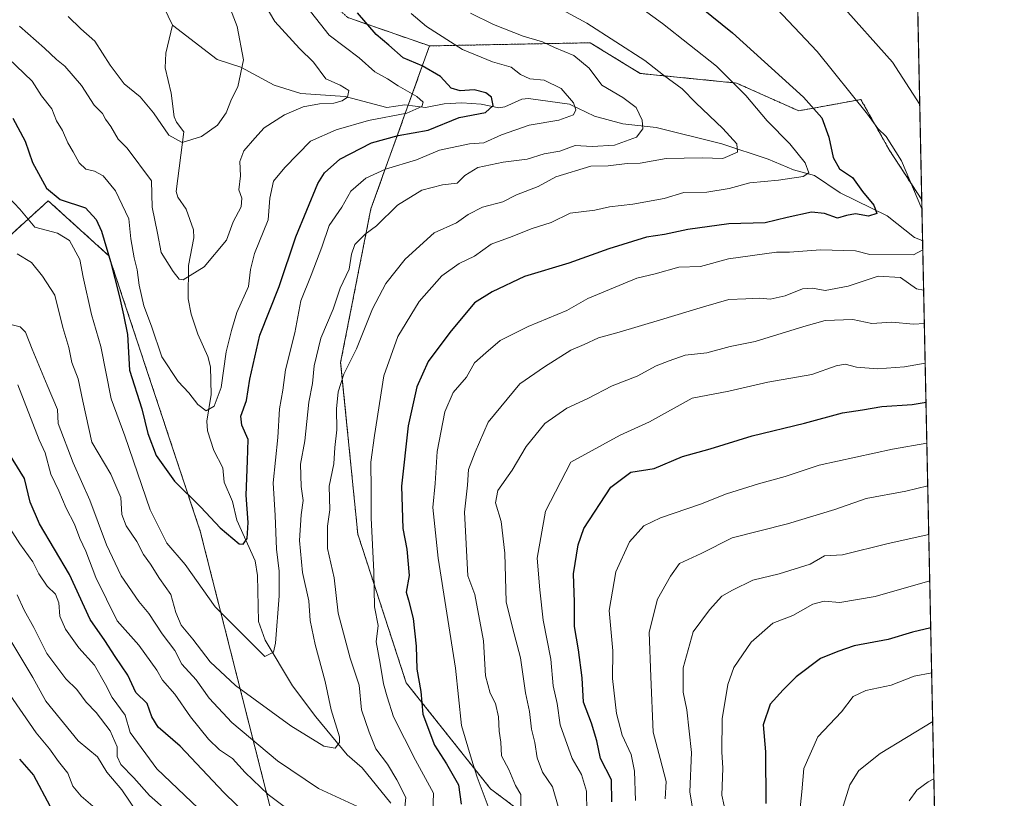
# Model space of a CAD drawing. Units: metres. Extents: x 641513 to 644972, y 4732196 to 4734580.
# Drawn here: x 644718 to 644972, y 4733127 to 4733328 of the extents above; entities that cross this region are included whole.
import ezdxf

# ---------------------------------------------------------------- set-up
doc = ezdxf.new("R2010")
doc.units = ezdxf.units.M
doc.header["$MEASUREMENT"] = 0
doc.linetypes.add('TRAZOS', pattern=[0.75, 0.5, -0.25])
for name, color, linetype, lineweight in [('Arbolado forestal', 92, 'TRAZOS', 0), ('Arbolado forestal CxS', 92, 'Continuous', 0), ('Comarca CxS', 133, 'Continuous', 0), ('Comunidad Autónoma CxS', 142, 'Continuous', 0), ('Corriente natural lineal', 142, 'Continuous', 13), ('Curva de nivel maestra', 36, 'Continuous', 30), ('Curva de nivel normal', 36, 'Continuous', 0), ('Espacio natural protegido CxS', 2, 'Continuous', 0), ('Municipio CxS', 142, 'Continuous', 0), ('Provincia CxS', 1, 'Continuous', 0)]:
    doc.layers.add(name, color=color, linetype=linetype, lineweight=lineweight)

# ---------------------------------------------------------------- blocks, each defined once
blk = doc.blocks.new('*U167')
at = {"layer": 'Curva de nivel normal', "color": 36, "linetype": 'Continuous', "lineweight": 0}
blk.add_polyline3d([(644714.6, 4733318.49, 620), (644720.77, 4733312.58, 620), (644723.18, 4733308.76, 620), (644725.82, 4733305.47, 620), (644727.06, 4733302.36, 620), (644728.64, 4733299.88, 620), (644729.94, 4733296.64, 620), (644731.4, 4733294.35, 620), (644732.94, 4733291.53, 620), (644734.59, 4733289.9, 620), (644736.87, 4733289.36, 620), (644739.13, 4733288.15, 620), (644742.26, 4733284.31, 620), (644745.74, 4733277.07, 620), (644746.28, 4733271.92, 620), (644747.06, 4733266.97, 620), (644747.91, 4733263.92, 620), (644748.36, 4733259.9, 620), (644749.57, 4733254.56, 620), (644751.57, 4733249.37, 620), (644754.28, 4733241.46, 620), (644758.45, 4733235.05, 620), (644761.23, 4733232.16, 620), (644763.51, 4733229.12, 620), (644765.68, 4733227.48, 620), (644767.74, 4733228.68, 620), (644769.54, 4733233.52, 620), (644770.82, 4733242.72, 620), (644772.21, 4733248.18, 620), (644773.6, 4733252.88, 620), (644776.6, 4733259.56, 620), (644777.09, 4733263.96, 620), (644778.18, 4733268.13, 620), (644781.68, 4733276.82, 620), (644782.13, 4733282.38, 620), (644783.09, 4733286.76, 620), (644785.95, 4733290.26, 620), (644792.62, 4733297.07, 620), (644799.28, 4733300.05, 620), (644807.62, 4733302.45, 620), (644817.46, 4733304.3, 620), (644821.35, 4733306.04, 620), (644821.68, 4733307.14, 620), (644820.05, 4733308.66, 620), (644815.28, 4733311.38, 620), (644812.53, 4733313.15, 620), (644809.19, 4733314.96, 620), (644805.2, 4733318.58, 620), (644797.41, 4733324.45, 620), (644791.65, 4733331.77, 620)], dxfattribs=at)
blk = doc.blocks.new('*U169')
at = {"layer": 'Curva de nivel normal', "color": 36, "linetype": 'Continuous', "lineweight": 0}
blk.add_polyline3d([(644717.52, 4733326.76, 615), (644723.95, 4733321.08, 615), (644727.06, 4733318.13, 615), (644729.24, 4733316.46, 615), (644733.54, 4733311.43, 615), (644736.75, 4733306.4, 615), (644738.94, 4733304.19, 615), (644739.68, 4733302.76, 615), (644741.04, 4733300.91, 615), (644742.96, 4733297.57, 615), (644745.27, 4733295.27, 615), (644751.57, 4733286.84, 615), (644751.76, 4733280.07, 615), (644753.11, 4733273.38, 615), (644754.09, 4733268.36, 615), (644757.18, 4733263.44, 615), (644758.75, 4733261.44, 615), (644759.75, 4733261.26, 615), (644765.14, 4733264.68, 615), (644770.91, 4733271.51, 615), (644772.69, 4733276.28, 615), (644774.7, 4733280.1, 615), (644774.86, 4733282.36, 615), (644774.08, 4733284.56, 615), (644774.51, 4733288.14, 615), (644774.38, 4733291.88, 615), (644775.4, 4733294.56, 615), (644778.26, 4733297.9, 615), (644780.66, 4733300.56, 615), (644785.89, 4733303.88, 615), (644790.74, 4733305.93, 615), (644794.93, 4733306.74, 615), (644798.62, 4733306.93, 615), (644800.82, 4733307.52, 615), (644802.14, 4733308.45, 615), (644802.51, 4733310.15, 615), (644800.23, 4733311.58, 615), (644796.57, 4733313.15, 615), (644793.4, 4733317.52, 615), (644789.81, 4733321.02, 615), (644783.38, 4733328, 615), (644778.76, 4733335.85, 615)], dxfattribs=at)
blk = doc.blocks.new('*U172')
at = {"layer": 'Curva de nivel normal', "color": 36, "linetype": 'Continuous', "lineweight": 0}
for points in [[(644715, 4733168.53, 665), (644720.98, 4733158.61, 665), (644724.28, 4733152.51, 665), (644732.61, 4733142.28, 665), (644737.66, 4733138.14, 665), (644740.04, 4733134.24, 665), (644743.9, 4733129.66, 665), (644748.08, 4733123.56, 665)], [(644856.52, 4733125.33, 665), (644855.08, 4733130.47, 665), (644852.48, 4733134.21, 665), (644851.1, 4733137.88, 665), (644850.51, 4733141.91, 665), (644849.68, 4733145.29, 665), (644849.12, 4733149.86, 665), (644848.15, 4733154.71, 665), (644846.78, 4733163.77, 665), (644844.75, 4733171.54, 665), (644843.16, 4733178.16, 665), (644842.74, 4733190.72, 665), (644841.82, 4733198.93, 665), (644840.38, 4733203.74, 665), (644840.93, 4733206.88, 665), (644844.64, 4733212.16, 665), (644848.25, 4733218.27, 665), (644853.11, 4733224.19, 665), (644858.78, 4733228.21, 665), (644864.16, 4733230.63, 665), (644870.46, 4733233.9, 665), (644876.96, 4733236.44, 665), (644881.86, 4733239.07, 665), (644885.16, 4733240.38, 665), (644889.28, 4733241.88, 665), (644894.95, 4733242.47, 665), (644900.95, 4733244.12, 665), (644907.37, 4733245.39, 665), (644919.96, 4733249.24, 665), (644925.48, 4733250.81, 665), (644932.58, 4733251.07, 665), (644937.47, 4733250.02, 665), (644942.62, 4733250.38, 665), (644948.28, 4733249.88, 665), (644951.05, 4733250.04, 665)]]:
    blk.add_polyline3d(points, dxfattribs=at)
blk = doc.blocks.new('*U176')
at = {"layer": 'Curva de nivel normal', "color": 36, "linetype": 'Continuous', "lineweight": 0}
for points in [[(644842.92, 4733338.98, 640), (644863.96, 4733327.57, 640), (644878.92, 4733317.92, 640), (644883.74, 4733314.12, 640), (644888.56, 4733310.58, 640), (644892.11, 4733306.98, 640), (644899.07, 4733300.35, 640), (644902.63, 4733296.44, 640), (644902.82, 4733294.21, 640), (644899.08, 4733292.6, 640), (644893.73, 4733292.81, 640), (644884.4, 4733292.61, 640), (644877.73, 4733291.45, 640), (644874.32, 4733291.32, 640), (644869.44, 4733290.76, 640), (644864.99, 4733290.66, 640), (644855.96, 4733287.9, 640), (644851.38, 4733285.35, 640), (644845.78, 4733283.2, 640), (644842.22, 4733281.45, 640), (644837.05, 4733280.08, 640), (644833.32, 4733278.16, 640), (644830.31, 4733276.03, 640), (644824.52, 4733273.45, 640), (644817.02, 4733266.64, 640), (644812.06, 4733260.38, 640), (644808.63, 4733253.82, 640), (644804.46, 4733243.47, 640), (644801.26, 4733236.93, 640), (644799.72, 4733232.36, 640), (644799.3, 4733228.03, 640), (644799.38, 4733222.54, 640), (644798.88, 4733218.02, 640), (644798.68, 4733213.84, 640), (644797.46, 4733208.06, 640), (644797.61, 4733201.9, 640), (644797.04, 4733197.72, 640), (644797.02, 4733191.94, 640), (644798.72, 4733184.4, 640), (644799.74, 4733175.27, 640), (644802.85, 4733163.67, 640), (644805.14, 4733156.66, 640), (644805.81, 4733150.34, 640), (644807.75, 4733144.57, 640), (644809.46, 4733140.25, 640), (644812.47, 4733136.24, 640), (644814.88, 4733132.24, 640), (644817.19, 4733127.67, 640), (644816.62, 4733121.83, 640)], [(644804.72, 4733125.34, 640), (644794.69, 4733129.99, 640), (644784.11, 4733137.13, 640), (644772.32, 4733147.08, 640), (644766.44, 4733153.32, 640), (644763.14, 4733158.08, 640), (644759.4, 4733162.1, 640), (644757.6, 4733165.58, 640), (644754.29, 4733169.89, 640), (644750.92, 4733175.19, 640), (644748.34, 4733178.28, 640), (644743.75, 4733184.87, 640), (644739.92, 4733192.93, 640), (644735.63, 4733204.42, 640), (644731.34, 4733214.06, 640), (644727.52, 4733224.23, 640), (644727.29, 4733227.87, 640), (644724.62, 4733234.1, 640), (644720.74, 4733243.42, 640), (644719.04, 4733247.76, 640), (644717.69, 4733249.18, 640), (644710.96, 4733250.84, 640)]]:
    blk.add_polyline3d(points, dxfattribs=at)
blk = doc.blocks.new('*U178')
at = {"layer": 'Curva de nivel normal', "color": 36, "linetype": 'Continuous', "lineweight": 0}
for points in [[(644911.49, 4733332.76, 655), (644923.38, 4733320.22, 655), (644936.34, 4733304.09, 655), (644939.02, 4733300.4, 655), (644941.2, 4733298.3, 655), (644945.16, 4733292, 655), (644950.43, 4733279.66, 655)], [(644950.66, 4733269.08, 655), (644948.29, 4733267.72, 655), (644936.95, 4733267.87, 655), (644933.28, 4733268.75, 655), (644924.26, 4733269, 655), (644916.21, 4733268.4, 655), (644912.88, 4733268.43, 655), (644900.49, 4733266.72, 655), (644893.27, 4733264.72, 655), (644887.68, 4733264.58, 655), (644881.58, 4733262.86, 655), (644876.86, 4733261.75, 655), (644864.21, 4733256.49, 655), (644858.8, 4733253.42, 655), (644848.79, 4733249.29, 655), (644841.58, 4733245.6, 655), (644837.83, 4733242.45, 655), (644834.98, 4733239.9, 655), (644832.89, 4733236.2, 655), (644829.46, 4733232.2, 655), (644827.3, 4733227.23, 655), (644825.31, 4733216.99, 655), (644824.81, 4733208.72, 655), (644824.22, 4733202.54, 655), (644825.59, 4733189.43, 655), (644830.05, 4733161.05, 655), (644831.62, 4733146.27, 655), (644834.17, 4733137.57, 655), (644835.64, 4733132.96, 655), (644838.46, 4733125.39, 655)], [(644770.86, 4733118.06, 655), (644752.96, 4733135.06, 655), (644746.07, 4733144.47, 655), (644744.81, 4733148.93, 655), (644741.39, 4733153.46, 655), (644739.73, 4733156.84, 655), (644736.88, 4733161.86, 655), (644732.84, 4733166.31, 655), (644729.37, 4733171.09, 655), (644727.88, 4733174.46, 655), (644727.66, 4733177.9, 655), (644726.76, 4733180.18, 655), (644724.64, 4733182.24, 655), (644722.46, 4733185.4, 655), (644720.94, 4733188.54, 655), (644717.59, 4733193.19, 655), (644711.02, 4733203.29, 655)]]:
    blk.add_polyline3d(points, dxfattribs=at)
blk = doc.blocks.new('*U192')
at = {"layer": 'Curva de nivel normal', "color": 36, "linetype": 'Continuous', "lineweight": 0}
for points in [[(644951.27, 4733239.81, 670), (644945.89, 4733238.82, 670), (644938.99, 4733238.34, 670), (644933.54, 4733238.78, 670), (644930.65, 4733239.56, 670), (644928.28, 4733239.13, 670), (644922.05, 4733236.89, 670), (644910.64, 4733234.92, 670), (644900.59, 4733232.54, 670), (644891.14, 4733230.77, 670), (644880.13, 4733224.61, 670), (644872.55, 4733221.22, 670), (644859.82, 4733214.23, 670), (644853.28, 4733201.55, 670), (644851.12, 4733189.46, 670), (644851.8, 4733181.3, 670), (644852.64, 4733173.46, 670), (644854.64, 4733163.39, 670), (644855.24, 4733156.52, 670), (644856.29, 4733151.91, 670), (644857.09, 4733146.46, 670), (644860.12, 4733137.76, 670), (644862.55, 4733133.59, 670), (644863.84, 4733129.32, 670), (644863.91, 4733123.98, 670)], [(644737.64, 4733124.37, 670), (644733.38, 4733128.02, 670), (644731.25, 4733130.57, 670), (644730.02, 4733133.99, 670), (644727.6, 4733136.96, 670), (644725.26, 4733140.2, 670), (644721.78, 4733144.38, 670), (644714.19, 4733155.46, 670)]]:
    blk.add_polyline3d(points, dxfattribs=at)
blk = doc.blocks.new('*U195')
at = {"layer": 'Curva de nivel normal', "color": 36, "linetype": 'Continuous', "lineweight": 0}
blk.add_polyline3d([(644833.94, 4733330.14, 635), (644839.85, 4733327.19, 635), (644847.54, 4733324.16, 635), (644852.51, 4733322.69, 635), (644855.62, 4733321.27, 635), (644860.6, 4733319.16, 635), (644864.55, 4733315.91, 635), (644867.77, 4733311.54, 635), (644873.26, 4733308.37, 635), (644876.64, 4733305.82, 635), (644878.24, 4733302.54, 635), (644878.43, 4733300.23, 635), (644876.74, 4733298.13, 635), (644871.08, 4733296.04, 635), (644865.28, 4733295.68, 635), (644860.95, 4733295.97, 635), (644856.95, 4733294.53, 635), (644852.94, 4733293.84, 635), (644848.56, 4733292.43, 635), (644842.38, 4733291.68, 635), (644835.78, 4733290.3, 635), (644832.49, 4733288.2, 635), (644830.5, 4733286.29, 635), (644826.71, 4733285.83, 635), (644821.32, 4733284.4, 635), (644815.04, 4733280.6, 635), (644809.62, 4733275.25, 635), (644806.73, 4733273.08, 635), (644804.09, 4733270.46, 635), (644803.16, 4733267.96, 635), (644802.58, 4733264.07, 635), (644800.28, 4733259.18, 635), (644798.46, 4733253.71, 635), (644795.31, 4733246.25, 635), (644793.57, 4733239.12, 635), (644793.12, 4733234.5, 635), (644792.22, 4733229.74, 635), (644791.12, 4733219.77, 635), (644790.06, 4733213.75, 635), (644790.17, 4733207.98, 635), (644790.68, 4733204.3, 635), (644790.17, 4733200.68, 635), (644789.81, 4733193.98, 635), (644790.58, 4733185.75, 635), (644792.16, 4733178.44, 635), (644792.53, 4733173.4, 635), (644793.82, 4733167.21, 635), (644796.43, 4733157.64, 635), (644797.91, 4733150.28, 635), (644800.09, 4733143.32, 635), (644800.07, 4733141.84, 635), (644798.96, 4733140.37, 635), (644796.02, 4733140.91, 635), (644787.58, 4733146.19, 635), (644773.29, 4733156.56, 635), (644766.74, 4733162.68, 635), (644762.27, 4733168.56, 635), (644759.22, 4733172.2, 635), (644757.85, 4733175.46, 635), (644756.55, 4733180.08, 635), (644753.64, 4733184.24, 635), (644751.28, 4733187.9, 635), (644749.48, 4733190.44, 635), (644747.8, 4733193.73, 635), (644745.06, 4733197.77, 635), (644743.92, 4733200.72, 635), (644743.65, 4733205.12, 635), (644741.1, 4733211.11, 635), (644736.16, 4733219.43, 635), (644733.83, 4733229.99, 635), (644732.64, 4733235.73, 635), (644731, 4733239.93, 635), (644730.25, 4733243.85, 635), (644728.7, 4733249.01, 635), (644726.63, 4733257.37, 635), (644723.48, 4733262.27, 635), (644720.58, 4733265.8, 635), (644716.88, 4733267.98, 635)], dxfattribs=at)
blk = doc.blocks.new('*U197')
at = {"layer": 'Curva de nivel normal', "color": 36, "linetype": 'Continuous', "lineweight": 0}
for points in [[(644949.87, 4733306.58, 660), (644942.81, 4733317.46, 660), (644929.14, 4733332.79, 660)], [(644716.89, 4733180.03, 660), (644718.69, 4733176.03, 660), (644721.23, 4733171.6, 660), (644724.6, 4733164.87, 660), (644729.43, 4733158.27, 660), (644732.28, 4733155.53, 660), (644734.69, 4733152.29, 660), (644737.33, 4733149.6, 660), (644740.94, 4733144.88, 660), (644742.75, 4733140.77, 660), (644742.69, 4733138.3, 660), (644743.7, 4733136.19, 660), (644747, 4733132.75, 660), (644751.05, 4733128.2, 660), (644755.25, 4733124.47, 660)], [(644846.94, 4733121.24, 660), (644846.93, 4733128.47, 660), (644845.52, 4733130.81, 660), (644843.8, 4733134.91, 660), (644841.95, 4733138.4, 660), (644841.73, 4733141.94, 660), (644841.35, 4733144.8, 660), (644841.13, 4733148.49, 660), (644840.34, 4733151.97, 660), (644838.97, 4733154.65, 660), (644837.82, 4733159.06, 660), (644837.25, 4733168.12, 660), (644834.99, 4733180.04, 660), (644833.26, 4733184.9, 660), (644832.32, 4733201.32, 660), (644833.13, 4733208.28, 660), (644833.39, 4733212.32, 660), (644835.15, 4733216.82, 660), (644838.44, 4733224.59, 660), (644846.63, 4733234.49, 660), (644853.04, 4733238.88, 660), (644859.81, 4733243.18, 660), (644863.27, 4733244.63, 660), (644866.95, 4733246.32, 660), (644872.28, 4733247.79, 660), (644882.95, 4733250.98, 660), (644894.08, 4733254.31, 660), (644900.62, 4733256.22, 660), (644904.95, 4733256.4, 660), (644908.62, 4733256.57, 660), (644911.28, 4733256.34, 660), (644915.14, 4733257.18, 660), (644919.57, 4733258.96, 660), (644922.21, 4733259.14, 660), (644925.47, 4733258.52, 660), (644931.4, 4733259.7, 660), (644939.12, 4733262.24, 660), (644944.91, 4733261.86, 660), (644949.05, 4733258.99, 660), (644950.87, 4733258.63, 660)]]:
    blk.add_polyline3d(points, dxfattribs=at)
blk = doc.blocks.new('*U204')
at = {"layer": 'Curva de nivel normal', "color": 36, "linetype": 'Continuous', "lineweight": 0}
blk.add_polyline3d([(644714.67, 4733282.61, 630), (644717.63, 4733279.52, 630), (644721.44, 4733274.92, 630), (644727.29, 4733273.36, 630), (644730.41, 4733271.44, 630), (644733.05, 4733266.56, 630), (644733.94, 4733261.95, 630), (644736.06, 4733252.33, 630), (644738.54, 4733244.1, 630), (644741.17, 4733230.62, 630), (644744.66, 4733221.01, 630), (644751.24, 4733201.9, 630), (644755.5, 4733193.3, 630), (644760.3, 4733187.8, 630), (644768.02, 4733176.93, 630), (644780.82, 4733164.1, 630), (644783.04, 4733165.18, 630), (644783.59, 4733167.54, 630), (644784.49, 4733179.77, 630), (644784.52, 4733186.13, 630), (644783.83, 4733191.78, 630), (644783.49, 4733200.44, 630), (644782.98, 4733208.92, 630), (644784.18, 4733220.56, 630), (644784.62, 4733227.96, 630), (644785.45, 4733232.83, 630), (644786.12, 4733238.04, 630), (644788.59, 4733247.65, 630), (644790.08, 4733255.87, 630), (644792.78, 4733262.46, 630), (644795.53, 4733269.72, 630), (644797.47, 4733275.29, 630), (644800.69, 4733280.08, 630), (644803.06, 4733284.15, 630), (644806.88, 4733287.53, 630), (644811.95, 4733289.9, 630), (644819.95, 4733292.23, 630), (644825.95, 4733294.74, 630), (644833.62, 4733296.36, 630), (644837.35, 4733296.67, 630), (644841.89, 4733298.72, 630), (644849.03, 4733301.24, 630), (644856.7, 4733302.52, 630), (644860.48, 4733303.87, 630), (644861.09, 4733305.16, 630), (644860.48, 4733306.97, 630), (644857.32, 4733310.71, 630), (644852.95, 4733312.87, 630), (644849.26, 4733313.18, 630), (644846.84, 4733314.28, 630), (644844.43, 4733316.21, 630), (644839.6, 4733317.59, 630), (644831.88, 4733320.71, 630), (644822.54, 4733326.67, 630), (644818.59, 4733330.08, 630)], dxfattribs=at)
blk = doc.blocks.new('*U213')
at = {"layer": 'Curva de nivel normal', "color": 36, "linetype": 'Continuous', "lineweight": 0}
blk.add_polyline3d([(644769.98, 4733336.4, 610), (644773.69, 4733326.68, 610), (644775.31, 4733318.06, 610), (644773.86, 4733311.1, 610), (644772.21, 4733307.9, 610), (644770.82, 4733304.41, 610), (644768.59, 4733301.25, 610), (644764.49, 4733298.26, 610), (644759.49, 4733296.73, 610), (644756.04, 4733298.63, 610), (644752.09, 4733304.42, 610), (644748.67, 4733308.49, 610), (644744.56, 4733311.88, 610), (644740.88, 4733316.73, 610), (644736.96, 4733322.88, 610), (644733.34, 4733326.07, 610), (644730.04, 4733329.28, 610)], dxfattribs=at)
blk = doc.blocks.new('*U224')
at = {"layer": 'Curva de nivel maestra', "color": 36, "linetype": 'Continuous', "lineweight": 30}
blk.add_polyline3d([(644715.75, 4733303.02, 625), (644719.01, 4733297.08, 625), (644720.86, 4733291.61, 625), (644724.5, 4733284.99, 625), (644727.96, 4733282, 625), (644734.52, 4733279.86, 625), (644737.33, 4733276.91, 625), (644738.71, 4733273.85, 625), (644740.96, 4733266.01, 625), (644743.3, 4733256.92, 625), (644744.31, 4733252.27, 625), (644745.42, 4733247.22, 625), (644745.88, 4733238, 625), (644749.06, 4733227.99, 625), (644750.6, 4733221.64, 625), (644752.76, 4733215.99, 625), (644757.52, 4733209.34, 625), (644764.29, 4733202.62, 625), (644769.29, 4733197.29, 625), (644774.22, 4733193.19, 625), (644775.25, 4733193.06, 625), (644776.3, 4733194.5, 625), (644776.52, 4733198.7, 625), (644776.03, 4733205.68, 625), (644776.37, 4733214.62, 625), (644776.55, 4733220.12, 625), (644774.88, 4733223.78, 625), (644774.67, 4733226.12, 625), (644776.09, 4733230.12, 625), (644776.92, 4733235.7, 625), (644779.55, 4733247.01, 625), (644784.51, 4733259.57, 625), (644788.82, 4733272.37, 625), (644794.48, 4733286.12, 625), (644796.25, 4733288.94, 625), (644800.16, 4733292.4, 625), (644808.34, 4733296.64, 625), (644815.28, 4733298.55, 625), (644822.95, 4733299.97, 625), (644830.95, 4733303.24, 625), (644837.81, 4733304.48, 625), (644839.8, 4733306.3, 625), (644839.33, 4733308.42, 625), (644837.89, 4733309.57, 625), (644834.83, 4733310.34, 625), (644831.28, 4733310.1, 625), (644828.89, 4733310.77, 625), (644826.14, 4733313.75, 625), (644821.44, 4733316.5, 625), (644816.56, 4733318.64, 625), (644812.82, 4733321.9, 625), (644809.53, 4733324.64, 625), (644804.71, 4733330.19, 625)], dxfattribs=at)

msp = doc.modelspace()

# ---------------------------------------------------------------- linework, layer by layer
at = {"layer": 'Arbolado forestal', "color": 92, "linetype": 'TRAZOS', "lineweight": 0}
for points in [[(644823.34, 4733321.68, 628.05), (644802.21, 4733329, 623.78), (644794.08, 4733336.31, 622.19), (644788.4, 4733348.51, 621.71), (644791.65, 4733364.77, 624.86), (644820.25, 4733388.81, 634.46), (644838.12, 4733403.44, 640.13), (644842.88, 4733424.73, 640.99), (644831.19, 4733433.92, 635.36), (644822.78, 4733431.23, 629.91), (644811.67, 4733427.66, 624.04), (644789.84, 4733413.71, 614.33), (644765.14, 4733411.11, 605.02), (644752.65, 4733419.29, 602.52)], [(644948.48, 4733372.6, 669.89), (644950.38, 4733281.96, 655.05)], [(644823.34, 4733321.68, 628.05), (644864.79, 4733322.49, 637.82), (644877.7, 4733314.57, 638.71), (644902.54, 4733312.09, 645.07), (644918.62, 4733304.92, 647.99), (644934.67, 4733307.85, 655.11), (644941.99, 4733294.85, 654.22), (644950.38, 4733281.96, 655.05)], [(644823.34, 4733321.68, 628.05), (644864.79, 4733322.49, 637.82), (644877.7, 4733314.57, 638.71), (644902.54, 4733312.09, 645.07), (644918.62, 4733304.92, 647.99), (644934.67, 4733307.85, 655.11), (644941.99, 4733294.85, 654.22), (644950.38, 4733281.96, 655.05)], [(644955.65, 4733030.91, 722.32), (644940.46, 4733045.79, 710.85), (644920.66, 4733072.54, 697.56), (644877.31, 4733101.17, 679.31), (644839.04, 4733129.95, 655.93), (644817.32, 4733157.28, 648.9), (644804.82, 4733195.67, 643.08), (644800.4, 4733240, 638.69), (644808.19, 4733279.59, 632.94), (644817.82, 4733306.35, 620.45), (644823.34, 4733321.68, 628.05)], [(644955.65, 4733030.91, 722.32), (644940.46, 4733045.79, 710.85), (644920.66, 4733072.54, 697.56), (644877.31, 4733101.17, 679.31), (644839.04, 4733129.95, 655.93), (644817.32, 4733157.28, 648.9), (644804.82, 4733195.67, 643.08), (644800.4, 4733240, 638.69), (644808.19, 4733279.59, 632.94), (644817.82, 4733306.35, 620.45), (644823.34, 4733321.68, 628.05)], [(644583.57, 4733218.66, 679.81), (644604.85, 4733215.46, 679.23), (644635.08, 4733224.56, 668.59), (644667.25, 4733232.45, 656.33), (644686.14, 4733238.06, 647.68), (644707.59, 4733265.97, 637.14), (644724.93, 4733281.7, 626.24), (644740.57, 4733267.53, 625.15), (644764.15, 4733196.43, 626.53), (644819.11, 4732979.51, 687.98), (644821.38, 4732969.46, 691.99), (644821.8, 4732967.59, 692.78), (644824.84, 4732954.14, 698.33), (644855.33, 4732819.22, 757.3)], [(644583.57, 4733218.66, 679.81), (644604.85, 4733215.46, 679.23), (644635.08, 4733224.56, 668.59), (644667.25, 4733232.45, 656.33), (644686.14, 4733238.06, 647.68), (644707.59, 4733265.97, 637.14), (644724.93, 4733281.7, 626.24), (644740.57, 4733267.53, 625.15), (644764.15, 4733196.43, 626.53), (644819.11, 4732979.51, 687.98), (644821.38, 4732969.46, 691.99), (644821.8, 4732967.59, 692.78), (644824.84, 4732954.14, 698.33), (644855.33, 4732819.22, 757.3)], [(644950.38, 4733281.96, 655.05), (644950.61, 4733271.39, 654.45), (644955.65, 4733030.91, 722.32)]]:
    msp.add_polyline3d(points, dxfattribs=at)
at = {"layer": 'Arbolado forestal CxS', "color": 92, "linetype": 'Continuous', "lineweight": 0}
for points in [[(644948.48, 4733372.6, 669.89), (644950.38, 4733281.96, 655.05), (644941.99, 4733294.85, 654.22), (644934.67, 4733307.85, 655.11), (644918.62, 4733304.92, 647.99), (644902.54, 4733312.09, 645.07), (644877.7, 4733314.57, 638.71), (644864.79, 4733322.49, 637.82), (644823.34, 4733321.68, 628.05), (644802.21, 4733328.99, 623.78)], [(644802.21, 4733328.99, 623.78), (644823.34, 4733321.68, 628.05), (644808.19, 4733279.59, 632.94), (644800.4, 4733240, 638.69), (644804.82, 4733195.67, 643.08), (644817.32, 4733157.28, 648.9), (644839.04, 4733129.95, 655.93), (644877.31, 4733101.17, 679.31)], [(644200.34, 4733220.86, 591.69), (644312.82, 4733188.84, 626.25), (644354.26, 4733183.02, 635.83), (644433.75, 4733156.67, 659.44), (644498.39, 4733138.8, 676.32), (644509.83, 4733138.49, 677.67), (644530.51, 4733148.59, 678.71), (644537.75, 4733162.13, 675.35), (644537.82, 4733182.46, 669.34), (644529.94, 4733197.67, 663.35), (644553.93, 4733196.88, 672.26), (644564.59, 4733201.63, 675.9), (644579.98, 4733219.2, 679.17), (644583.57, 4733218.66, 679.81), (644604.85, 4733215.46, 679.23), (644635.08, 4733224.56, 668.59), (644667.25, 4733232.45, 656.33), (644686.14, 4733238.06, 647.68), (644707.59, 4733265.97, 637.14), (644724.93, 4733281.7, 626.24), (644740.57, 4733267.53, 625.15), (644764.15, 4733196.43, 626.53), (644819.11, 4732979.51, 687.98)], [(644819.11, 4732979.51, 687.98), (644764.15, 4733196.43, 626.53), (644740.57, 4733267.53, 625.15), (644724.93, 4733281.7, 626.24), (644707.59, 4733265.97, 637.14)]]:
    msp.add_polyline3d(points, dxfattribs=at)
msp.add_polyline3d([(644950.38, 4733281.96, 655.05), (644955.65, 4733030.91, 722.32), (644940.46, 4733045.79, 710.85), (644920.66, 4733072.54, 697.56), (644877.31, 4733101.17, 679.31), (644839.04, 4733129.95, 655.93), (644817.32, 4733157.28, 648.9), (644804.82, 4733195.67, 643.08), (644800.4, 4733240, 638.69), (644808.19, 4733279.59, 632.94), (644823.34, 4733321.68, 628.05), (644864.79, 4733322.49, 637.82), (644877.7, 4733314.57, 638.71), (644902.54, 4733312.09, 645.07), (644918.62, 4733304.92, 647.99), (644934.67, 4733307.85, 655.11), (644941.99, 4733294.85, 654.22), (644950.38, 4733281.96, 655.05)], close=True, dxfattribs=at)
at = {"layer": 'Comarca CxS', "color": 133, "linetype": 'Continuous', "lineweight": 0}
msp.add_polyline3d([(644923.16, 4734579.72, 618.18), (644963.79, 4732642.84, 831.52)], dxfattribs=at)
msp.add_polyline3d([(644923.16, 4734579.72, 618.18), (644963.79, 4732642.84, 831.52)], dxfattribs=at)
at = {"layer": 'Comunidad Autónoma CxS', "color": 142, "linetype": 'Continuous', "lineweight": 0}
msp.add_polyline3d([(644971.69, 4732266.4, 782.51), (641560.39, 4732195.57, 641.86), (641513.03, 4734508.89, 618.97), (644923.16, 4734579.72, 618.18), (644971.69, 4732266.4, 782.51)], close=True, dxfattribs=at)
msp.add_polyline3d([(644971.69, 4732266.4, 782.51), (641560.39, 4732195.57, 641.86), (641513.03, 4734508.89, 618.97), (644923.16, 4734579.72, 618.18), (644971.69, 4732266.4, 782.51)], close=True, dxfattribs=at)
at = {"layer": 'Corriente natural lineal', "color": 142, "linetype": 'Continuous', "lineweight": 13}
for points in [[(644757, 4733327, 606.7), (644745.57, 4733350.87, 604.25), (644745.13, 4733361.38, 603.07), (644745.36, 4733363.84, 602.83), (644746.84, 4733371.15, 602.12), (644747.75, 4733376.88, 601.92), (644749.87, 4733386.59, 601.46), (644750.02, 4733394.34, 601.5), (644749.89, 4733399.6, 601.47), (644749.38, 4733404.51, 601.35), (644748.21, 4733409.37, 601.04), (644746.5, 4733414.66, 600.35), (644744.63, 4733419.27, 600), (644741.15, 4733425.35, 599.24), (644735.72, 4733433.63, 598.46), (644718.07, 4733458.71, 595.81), (644709.64, 4733470.99, 594.49)], [(644813.36, 4733126.22, 638.37), (644805.93, 4733135.31, 636.54), (644802.1, 4733138.7, 635.55), (644794, 4733148.46, 633.87), (644788, 4733156.47, 632.15), (644780.9, 4733168.29, 629.22), (644779.22, 4733173.09, 628.32), (644778.93, 4733184.97, 627.09), (644778.36, 4733188.74, 626.64), (644773.64, 4733199.29, 624.28), (644772.45, 4733204.1, 623.2), (644770.33, 4733209.05, 622.73), (644769.97, 4733212.81, 622.11), (644767.64, 4733217.27, 622.1), (644766.02, 4733222.33, 621.36), (644765.84, 4733224.83, 620.78), (644766.95, 4733231.69, 619.01), (644766.77, 4733238.88, 618.11), (644766.08, 4733241.55, 617.86), (644763.57, 4733247.24, 616.93), (644761.84, 4733252.42, 616.11), (644761.08, 4733256.39, 615.73), (644761.09, 4733264.98, 614.42), (644762.46, 4733272.14, 613.46), (644762.41, 4733274.22, 613.17), (644760.53, 4733279.53, 612.58), (644758.35, 4733282.67, 612.4), (644757.92, 4733284.13, 612.2), (644759.95, 4733299.5, 609.81), (644758.03, 4733302.02, 609.53), (644757.46, 4733303.41, 609.28), (644756.61, 4733309.46, 608.74), (644755.13, 4733316.01, 608.14), (644755.29, 4733319.77, 607.65), (644757, 4733327, 606.7)], [(644757, 4733327, 606.7), (644768.53, 4733318.15, 608.57), (644774.67, 4733316.19, 609.75), (644783.22, 4733311.53, 612.3), (644790.16, 4733309.37, 613.24), (644801.53, 4733308.61, 614.86), (644812.29, 4733305.79, 619.29), (644817, 4733306.44, 620.17), (644822.28, 4733305.82, 622.06), (644827.13, 4733306.75, 623.71), (644831.68, 4733306.96, 624.49), (644836.7, 4733306.68, 623.81), (644841.19, 4733305.66, 625.67), (644842.79, 4733305.93, 625.94), (644847.2, 4733307.96, 625.99), (644848.86, 4733308.09, 626.22), (644859.47, 4733306.6, 629.65), (644865.89, 4733303.57, 630.64), (644873.25, 4733301.6, 633.22), (644881.83, 4733300.59, 636.09), (644898.76, 4733296.42, 639.41), (644910.77, 4733292.44, 642.41), (644917.28, 4733289.68, 645.15), (644922.67, 4733288.21, 645.71), (644929.31, 4733283.74, 647.16), (644941.46, 4733277.83, 651.54), (644948.55, 4733272.2, 653.68), (644950.5, 4733271.41, 654.42), (644950.61, 4733271.39, 654.45)]]:
    msp.add_polyline3d(points, dxfattribs=at)
at = {"layer": 'Curva de nivel maestra', "color": 36, "linetype": 'Continuous', "lineweight": 30}
for points in [[(644877.95, 4733344.14, 650), (644901.51, 4733325.03, 650), (644919.88, 4733308.45, 650), (644924.56, 4733303.14, 650), (644926.41, 4733298.15, 650), (644927.52, 4733292.84, 650), (644929.14, 4733289.97, 650), (644932.53, 4733287.68, 650), (644935.07, 4733284.07, 650), (644937.98, 4733280.53, 650), (644938.79, 4733278.44, 650), (644936.68, 4733277.77, 650), (644933.28, 4733278.29, 650), (644930.95, 4733277.89, 650), (644928.62, 4733277.21, 650), (644925.28, 4733278.46, 650), (644921.95, 4733278.76, 650), (644915.62, 4733277.35, 650), (644909.94, 4733276.01, 650), (644900.58, 4733275.76, 650), (644890.04, 4733274.32, 650), (644883.95, 4733273.02, 650), (644879.36, 4733272.34, 650), (644869.62, 4733269.29, 650), (644859.28, 4733265.59, 650), (644847.87, 4733262.12, 650), (644839.5, 4733258.23, 650), (644834.92, 4733255.4, 650), (644828.61, 4733247.73, 650), (644822.97, 4733240.23, 650), (644820.1, 4733233.71, 650), (644817.81, 4733223.57, 650), (644816.06, 4733208.01, 650), (644816.46, 4733197.07, 650), (644817.45, 4733191.8, 650), (644818.05, 4733184.98, 650), (644817.28, 4733180.72, 650), (644817.94, 4733178.58, 650), (644819.14, 4733173.9, 650), (644819.86, 4733166.72, 650), (644820.02, 4733160.78, 650), (644821.06, 4733155, 650), (644821.61, 4733149.22, 650), (644824.58, 4733141.19, 650), (644827.72, 4733136.34, 650), (644830.82, 4733130.95, 650), (644831.48, 4733125.98, 650)], [(644870.39, 4733126.56, 675), (644870.3, 4733132.2, 675), (644867.48, 4733137.76, 675), (644866.49, 4733142.27, 675), (644865.13, 4733146.87, 675), (644863.04, 4733152.31, 675), (644862.73, 4733158.56, 675), (644861.81, 4733165.8, 675), (644860.73, 4733171.83, 675), (644860.79, 4733178.13, 675), (644860.53, 4733185.4, 675), (644861.7, 4733192.92, 675), (644863.16, 4733197.11, 675), (644870.12, 4733207.8, 675), (644875.28, 4733211.62, 675), (644881.28, 4733212.63, 675), (644888.62, 4733215.67, 675), (644895.78, 4733217.68, 675), (644906.59, 4733221.02, 675), (644920.11, 4733224.28, 675), (644929.95, 4733226.99, 675), (644935.06, 4733227.72, 675), (644940.06, 4733228.61, 675), (644947.91, 4733229.11, 675), (644951.48, 4733229.69, 675)], [(644779.93, 4733119.53, 650), (644770.21, 4733129, 650), (644758.98, 4733140.97, 650), (644753.33, 4733145.84, 650), (644751.65, 4733148.52, 650), (644750.49, 4733151.92, 650), (644747.5, 4733154.82, 650), (644745.48, 4733159.29, 650), (644742.23, 4733164.07, 650), (644739.54, 4733168.23, 650), (644735.78, 4733173.64, 650), (644730.44, 4733185.23, 650), (644722.68, 4733198.28, 650), (644720.3, 4733203.91, 650), (644718.78, 4733210.05, 650), (644712.95, 4733219.46, 650)], [(644952.7, 4733171.46, 700), (644948.01, 4733170.32, 700), (644941.72, 4733168.46, 700), (644932.96, 4733166.79, 700), (644928.7, 4733165.39, 700), (644924.29, 4733163.52, 700), (644917.98, 4733158.82, 700), (644914.63, 4733155.49, 700), (644911.3, 4733151.8, 700), (644909.46, 4733146.46, 700), (644910.06, 4733139.47, 700), (644910.14, 4733126.13, 700)], [(644717.5, 4733137.56, 675), (644721.15, 4733133.47, 675), (644725.34, 4733125.5, 675)]]:
    msp.add_polyline3d(points, dxfattribs=at)
at = {"layer": 'Curva de nivel normal', "color": 36, "linetype": 'Continuous', "lineweight": 0}
for points in [[(644859.08, 4733345.16, 645), (644883.45, 4733327.5, 645), (644897.38, 4733316.48, 645), (644904.98, 4733308.88, 645), (644910.51, 4733302.31, 645), (644916.36, 4733296.37, 645), (644920.31, 4733291.52, 645), (644921.2, 4733288.93, 645), (644919.78, 4733287.96, 645), (644913.43, 4733287.02, 645), (644905.97, 4733286.33, 645), (644900.68, 4733284.86, 645), (644894.87, 4733283.93, 645), (644888.96, 4733283.8, 645), (644883.92, 4733282.28, 645), (644875.85, 4733280.8, 645), (644869.76, 4733280.18, 645), (644865.97, 4733279.31, 645), (644859.62, 4733278.52, 645), (644854.69, 4733276.09, 645), (644849.57, 4733274.44, 645), (644844.69, 4733272.46, 645), (644839.28, 4733270.52, 645), (644834.95, 4733267.4, 645), (644830.95, 4733265.5, 645), (644826.54, 4733262.36, 645), (644820.63, 4733255.7, 645), (644815.15, 4733246.63, 645), (644811.52, 4733236.51, 645), (644809.14, 4733221.13, 645), (644808.19, 4733214.22, 645), (644808.31, 4733207.06, 645), (644808.27, 4733199.9, 645), (644808.96, 4733185.9, 645), (644809.14, 4733176.86, 645), (644810.1, 4733172.1, 645), (644809.56, 4733167.85, 645), (644810.63, 4733162.25, 645), (644811.45, 4733157.06, 645), (644812.39, 4733153.66, 645), (644814.07, 4733148.49, 645), (644819.75, 4733137.35, 645), (644824.36, 4733128.81, 645), (644824.09, 4733121.38, 645)], [(644791.28, 4733121.34, 645), (644781.66, 4733128.48, 645), (644775.76, 4733134.13, 645), (644772.46, 4733137.73, 645), (644769.15, 4733140.02, 645), (644766.33, 4733142.7, 645), (644761.66, 4733148.54, 645), (644757.6, 4733154.38, 645), (644754.43, 4733158, 645), (644752.94, 4733160.56, 645), (644748.28, 4733167.04, 645), (644742.72, 4733173.32, 645), (644737.17, 4733184.44, 645), (644734.63, 4733191.23, 645), (644733.08, 4733194.51, 645), (644731.72, 4733198.23, 645), (644729.56, 4733202.37, 645), (644727.66, 4733206.86, 645), (644725.56, 4733211.16, 645), (644724.13, 4733216.66, 645), (644722.59, 4733219.99, 645), (644717.1, 4733234.23, 645)], [(644876.48, 4733126.89, 680), (644876.22, 4733134.48, 680), (644875.36, 4733138.76, 680), (644873.09, 4733143.78, 680), (644871.62, 4733149.4, 680), (644870.59, 4733158.41, 680), (644870.61, 4733165.54, 680), (644869.73, 4733175.92, 680), (644871.41, 4733185.91, 680), (644874.98, 4733193.63, 680), (644878.62, 4733197.82, 680), (644882.95, 4733199.89, 680), (644893.28, 4733203.4, 680), (644899.95, 4733206.04, 680), (644908.28, 4733208.68, 680), (644915.14, 4733210.54, 680), (644923.87, 4733213.48, 680), (644942.86, 4733217.56, 680), (644951.7, 4733219.14, 680)], [(644951.93, 4733208.14, 685), (644946.24, 4733206.72, 685), (644936.05, 4733204.82, 685), (644927.98, 4733202.03, 685), (644915.7, 4733198.34, 685), (644901.41, 4733194.69, 685), (644893.46, 4733190.68, 685), (644887.89, 4733188.09, 685), (644885.56, 4733184.85, 685), (644882.22, 4733178.84, 685), (644880.04, 4733170.32, 685), (644880.48, 4733158.79, 685), (644881.09, 4733144.52, 685), (644882.87, 4733137.76, 685), (644884.44, 4733131.84, 685), (644884.18, 4733127.34, 685)], [(644892.14, 4733119.1, 690), (644890.54, 4733129.16, 690), (644890.98, 4733139.33, 690), (644889.74, 4733150.34, 690), (644888.77, 4733154.9, 690), (644888.83, 4733161.11, 690), (644891.34, 4733170.4, 690), (644895.59, 4733176.11, 690), (644898.75, 4733179.63, 690), (644901.57, 4733181.16, 690), (644906.8, 4733183.76, 690), (644913.58, 4733185.39, 690), (644921.62, 4733187.93, 690), (644925.28, 4733190.07, 690), (644929.95, 4733190.32, 690), (644941.7, 4733193.2, 690), (644952.2, 4733195.58, 690)], [(644952.45, 4733183.59, 695), (644938.33, 4733179.6, 695), (644929.25, 4733178.02, 695), (644925.19, 4733178.32, 695), (644922.28, 4733177.6, 695), (644917.15, 4733174.68, 695), (644911.96, 4733172.68, 695), (644906.33, 4733167.76, 695), (644901.89, 4733161.23, 695), (644900.32, 4733156.83, 695), (644898.9, 4733147.96, 695), (644898.76, 4733139.5, 695), (644899.04, 4733135.23, 695), (644898.76, 4733128.24, 695), (644900.57, 4733120.01, 695)], [(644918.94, 4733124.25, 705), (644919.46, 4733129.17, 705), (644919.94, 4733135.15, 705), (644923.6, 4733143.31, 705), (644929.68, 4733149.82, 705), (644932.72, 4733153.75, 705), (644935.91, 4733155.32, 705), (644942.48, 4733156.69, 705), (644948.39, 4733158.98, 705), (644952.95, 4733159.83, 705)], [(644953.21, 4733147.27, 710), (644939.67, 4733139.04, 710), (644934.18, 4733134.69, 710), (644931.82, 4733130.91, 710), (644929.36, 4733122.95, 710)], [(644947.14, 4733126.82, 715), (644949.08, 4733129.6, 715), (644952, 4733131.75, 715), (644953.52, 4733132.46, 715)]]:
    msp.add_polyline3d(points, dxfattribs=at)
at = {"layer": 'Espacio natural protegido CxS', "color": 2, "linetype": 'Continuous', "lineweight": 0}
msp.add_polyline3d([(643262.63, 4734545.23, 548.49), (644656.58, 4734574.18, 573.38), (644658.11, 4734572.43, 573.1), (644661.02, 4734570.17, 572.61), (644671.04, 4734562.85, 571.7), (644678.21, 4734557.8, 571.06), (644680.67, 4734552.64, 570.62), (644684.38, 4734531.21, 569.36), (644684.97, 4734531.51, 569.27), (644688.3, 4734530.71, 568.9), (644693.09, 4734532.12, 568.54), (644697.08, 4734535.03, 568.87), (644703.59, 4734538.4, 568.91), (644711.79, 4734545.12, 569.05), (644718.78, 4734549.64, 569.17), (644727.25, 4734555.98, 569.29), (644733.45, 4734561.12, 569.46), (644739.17, 4734565.73, 569.58), (644745.76, 4734570.87, 569.68), (644752.41, 4734576.17, 569.86), (644923.16, 4734579.72, 618.18), (644923.16, 4734579.72, 618.18), (644971.69, 4732266.4, 782.51), (643479.38, 4732235.41, 562.54)], dxfattribs=at)
msp.add_polyline3d([(643262.63, 4734545.23, 548.49), (644656.58, 4734574.18, 573.38), (644658.11, 4734572.43, 573.1), (644661.02, 4734570.17, 572.61), (644671.04, 4734562.85, 571.7), (644678.21, 4734557.8, 571.06), (644680.67, 4734552.64, 570.62), (644684.38, 4734531.21, 569.36), (644684.97, 4734531.51, 569.27), (644688.3, 4734530.71, 568.9), (644693.09, 4734532.12, 568.54), (644697.08, 4734535.03, 568.87), (644703.59, 4734538.4, 568.91), (644711.79, 4734545.12, 569.05), (644718.78, 4734549.64, 569.17), (644727.25, 4734555.98, 569.29), (644733.45, 4734561.12, 569.46), (644739.17, 4734565.73, 569.58), (644745.76, 4734570.87, 569.68), (644752.41, 4734576.17, 569.86), (644923.16, 4734579.72, 618.18), (644923.16, 4734579.72, 618.18), (644971.69, 4732266.4, 782.51), (643479.38, 4732235.41, 562.54)], dxfattribs=at)
at = {"layer": 'Municipio CxS', "color": 142, "linetype": 'Continuous', "lineweight": 0}
msp.add_polyline3d([(644923.16, 4734579.72, 618.18), (644963.79, 4732642.84, 831.52)], dxfattribs=at)
msp.add_polyline3d([(644923.16, 4734579.72, 618.18), (644963.79, 4732642.84, 831.52)], dxfattribs=at)
at = {"layer": 'Provincia CxS', "color": 1, "linetype": 'Continuous', "lineweight": 0}
msp.add_polyline3d([(644971.69, 4732266.4, 782.51), (641560.39, 4732195.57, 641.86), (641513.03, 4734508.89, 618.97), (644923.16, 4734579.72, 618.18), (644971.69, 4732266.4, 782.51)], close=True, dxfattribs=at)
msp.add_polyline3d([(644971.69, 4732266.4, 782.51), (641560.39, 4732195.57, 641.86), (641513.03, 4734508.89, 618.97), (644923.16, 4734579.72, 618.18), (644971.69, 4732266.4, 782.51)], close=True, dxfattribs=at)

# ---------------------------------------------------------------- block references
at = {"layer": 'Curva de nivel maestra', "color": 36, "linetype": 'Continuous', "lineweight": 30}
msp.add_blockref('*U224', (0, 0), dxfattribs=at)
at = {"layer": 'Curva de nivel normal', "color": 36, "linetype": 'Continuous', "lineweight": 0}
for name in ['*U213', '*U169', '*U167', '*U204', '*U195', '*U176', '*U178', '*U197', '*U172', '*U192']:
    msp.add_blockref(name, (0, 0), dxfattribs=at)

doc.saveas('drawing.dxf')
